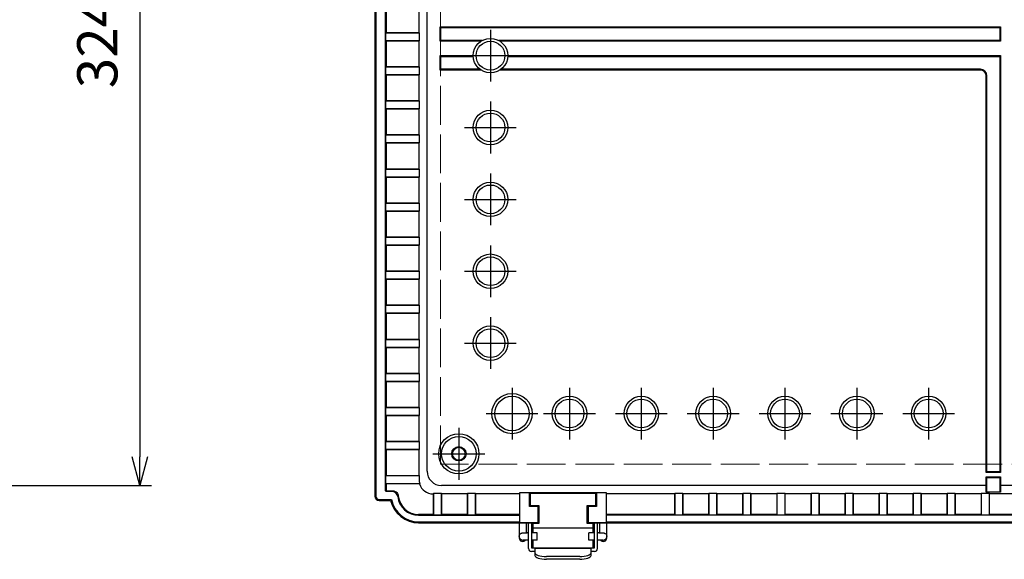
# Model space of a CAD drawing. Units: millimetres. Extents: x 0 to 3677, y 0 to 1260.
# Drawn here: x 1173 to 1516, y 387 to 574 of the extents above; entities that cross this region are included whole.
import ezdxf

# ---------------------------------------------------------------- set-up
doc = ezdxf.new("R2010")
doc.units = ezdxf.units.MM
doc.header["$LTSCALE"] = 4.5
doc.linetypes.add('AM_ISO02W050x2', pattern=[3.75, 3, -0.75])
doc.linetypes.add('AM_ISO08W050', pattern=[18, 12, -1.5, 3, -1.5])
for name, color, linetype, lineweight in [('AM_5', 3, 'Continuous', 25), ('AM_7', 4, 'AM_ISO08W050', 25), ('ﾄｯﾌﾟｶﾊﾞｰ', 7, 'Continuous', 25), ('ﾎﾞﾃﾞｨｰ', 2, 'Continuous', 25), ('ﾎﾞﾃﾞｨｰ0', 2, 'AM_ISO02W050x2', 13), ('ﾗｯﾁ', 3, 'Continuous', 25), ('ﾗｯﾁ金具', 6, 'Continuous', 25)]:
    doc.layers.add(name, color=color, linetype=linetype, lineweight=lineweight)
doc.styles.get("Standard").update_dxf_attribs({"font": 'ISOCP.SHX', "bigfont": 'EXTFONT.SHX'})
doc.dimstyles.new('AM_ISO$0', dxfattribs={"dimscale": 4.5, "dimtxt": 3.5, "dimasz": 2.5, "dimexe": 1, "dimexo": 1, "dimgap": 1.5, "dimtad": 1, "dimdsep": 46, "dimtxsty": 'Standard', "dimblk": 'OPEN30', "dimcen": 0, "dimclrd": 3, "dimclre": 3, "dimclrt": 2, "dimadec": 0, "dimazin": 2, "dimtp": 0.1, "dimtm": 0.1, "dimtfac": 0.71, "dimtmove": 0, "dimatfit": 3, "dimldrblk": 'OPEN30', "dimfxl": 0, "dimlwd": -1, "dimlwe": -1, "dimarcsym": 0})

# ---------------------------------------------------------------- blocks, each defined once
blk = doc.blocks.new('_Open30')
at = {"color": 0, "linetype": 'ByBlock', "lineweight": -2}
for p, q in [((-1, 0.268), (0, 0)), ((0, 0), (-1, -0.268)), ((0, 0), (-1, 0))]:
    blk.add_line(p, q, dxfattribs=at)
blk = doc.blocks.new('*D139')
at = {"layer": 'AM_5', "color": 3, "transparency": 16777216}
for p, q in [((1170.02, 736.42), (1219.34, 736.42)), ((1215.34, 726.42), (1215.34, 422.36)), ((1170.02, 412.36), (1219.34, 412.36))]:
    blk.add_line(p, q, dxfattribs=at)
at = {"layer": 'Defpoints', "color": 0, "transparency": 16777216}
for p in [(1166.02, 736.42), (1166.02, 412.36), (1215.34, 412.36)]:
    blk.add_point(p, dxfattribs=at)
at = {"layer": 'AM_5', "color": 3, "transparency": 16777216, "xscale": 10, "yscale": 10, "zscale": 10}
for p, rotation in [((1215.34, 736.42), 90), ((1215.34, 412.36), 270)]:
    blk.add_blockref('_Open30', p, dxfattribs=dict(at, rotation=rotation))
at = {"layer": 'AM_5', "color": 2, "transparency": 16777216, "insert": (1202.33, 574.39), "char_height": 14, "attachment_point": 5, "rotation": 90}
blk.add_mtext('324.1', dxfattribs=at)

msp = doc.modelspace()

# ---------------------------------------------------------------- linework, layer by layer
at = {"layer": 'AM_7'}
for p, q in [((1337.334, 570.891), (1337.334, 552.891)), ((1328.334, 561.891), (1346.334, 561.891)), ((1337.334, 545.891), (1337.334, 527.891)), ((1328.334, 536.891), (1346.334, 536.891)), ((1337.334, 520.891), (1337.334, 502.891)), ((1328.334, 511.891), (1346.334, 511.891)), ((1337.334, 495.891), (1337.334, 477.891)), ((1328.334, 486.891), (1346.334, 486.891)), ((1337.334, 470.891), (1337.334, 452.891)), ((1328.334, 461.891), (1346.334, 461.891)), ((1344.834, 446.391), (1344.834, 428.391)), ((1364.834, 446.391), (1364.834, 428.391)), ((1389.834, 446.391), (1389.834, 428.391)), ((1414.834, 446.391), (1414.834, 428.391)), ((1439.834, 446.391), (1439.834, 428.391)), ((1464.834, 446.391), (1464.834, 428.391)), ((1489.834, 446.391), (1489.834, 428.391)), ((1335.834, 437.391), (1353.834, 437.391)), ((1355.834, 437.391), (1373.834, 437.391)), ((1380.834, 437.391), (1398.834, 437.391)), ((1405.834, 437.391), (1423.834, 437.391)), ((1430.834, 437.391), (1448.834, 437.391)), ((1455.834, 437.391), (1473.834, 437.391)), ((1480.834, 437.391), (1498.834, 437.391)), ((1326.334, 432.391), (1326.334, 414.391)), ((1317.334, 423.391), (1335.334, 423.391))]:
    msp.add_line(p, q, dxfattribs=at)
at = {"layer": 'ﾄｯﾌﾟｶﾊﾞｰ'}
for p, q in [((1353.884, 399.391), (1312.334, 399.391)), ((1607.865, 399.391), (1371.284, 399.391))]:
    msp.add_line(p, q, dxfattribs=at)
msp.add_arc((1312.334, 409.391), 10, 193.00288, 270, dxfattribs=at)
at = {"layer": 'ﾎﾞﾃﾞｨｰ'}
for p, q in [((1297.134, 738.391), (1297.134, 410.391)), ((1297.467, 740.141), (1297.467, 408.641)), ((1300.793, 410.55), (1300.793, 738.232)), ((1315.301, 417.357), (1315.301, 731.425)), ((1301.029, 578.817), (1301.029, 569.965)), ((1312.386, 578.817), (1312.386, 569.965)), ((1300.827, 569.864), (1301.029, 569.965)), ((1300.827, 569.864), (1312.487, 569.864)), ((1300.827, 569.864), (1300.827, 567.066)), ((1301.029, 569.965), (1312.386, 569.965)), ((1312.386, 569.965), (1312.487, 569.864)), ((1312.487, 569.864), (1312.487, 567.066)), ((1319.834, 566.891), (1319.834, 571.891)), ((1319.834, 571.891), (1514.834, 571.891)), ((1320.097, 567.153), (1320.097, 571.629)), ((1320.097, 571.629), (1514.572, 571.629)), ((1514.572, 571.629), (1514.572, 567.153)), ((1514.834, 571.891), (1514.834, 566.891)), ((1301.029, 566.965), (1300.827, 567.066)), ((1312.487, 567.066), (1300.827, 567.066)), ((1312.386, 566.965), (1301.029, 566.965)), ((1301.029, 566.965), (1301.029, 558.113)), ((1312.487, 567.066), (1312.386, 566.965)), ((1312.386, 566.965), (1312.386, 558.113)), ((1334.018, 566.891), (1319.834, 566.891)), ((1334.452, 567.153), (1320.097, 567.153)), ((1514.572, 567.153), (1340.216, 567.153)), ((1514.834, 566.891), (1340.651, 566.891)), ((1319.834, 556.891), (1319.834, 561.891)), ((1319.834, 561.891), (1331.334, 561.891)), ((1320.097, 557.153), (1320.097, 561.629)), ((1320.097, 561.629), (1331.34, 561.629)), ((1343.329, 561.629), (1514.572, 561.629)), ((1343.334, 561.891), (1514.834, 561.891)), ((1514.572, 561.629), (1514.572, 417.153)), ((1514.834, 561.891), (1514.834, 416.891)), ((1300.827, 558.012), (1301.029, 558.113)), ((1300.827, 558.012), (1312.487, 558.012)), ((1300.827, 558.012), (1300.827, 555.214)), ((1301.029, 555.113), (1300.827, 555.214)), ((1312.487, 555.214), (1300.827, 555.214)), ((1301.029, 558.113), (1312.386, 558.113)), ((1312.386, 555.113), (1301.029, 555.113)), ((1301.029, 555.113), (1301.029, 546.261)), ((1312.386, 558.113), (1312.487, 558.012)), ((1312.487, 555.214), (1312.386, 555.113)), ((1312.386, 555.113), (1312.386, 546.261)), ((1312.487, 558.012), (1312.487, 555.214)), ((1334.018, 556.891), (1319.834, 556.891)), ((1333.652, 557.153), (1320.097, 557.153)), ((1507.834, 556.891), (1340.651, 556.891)), ((1507.834, 557.153), (1341.016, 557.153)), ((1509.834, 416.891), (1509.834, 554.891)), ((1510.097, 417.153), (1510.097, 554.891)), ((1300.827, 546.16), (1301.029, 546.261)), ((1300.827, 546.16), (1312.487, 546.16)), ((1300.827, 546.16), (1300.827, 543.363)), ((1301.029, 546.261), (1312.386, 546.261)), ((1312.386, 546.261), (1312.487, 546.16)), ((1312.487, 546.16), (1312.487, 543.363)), ((1301.029, 543.261), (1300.827, 543.363)), ((1312.487, 543.363), (1300.827, 543.363)), ((1312.386, 543.261), (1301.029, 543.261)), ((1301.029, 543.261), (1301.029, 534.409)), ((1312.487, 543.363), (1312.386, 543.261)), ((1312.386, 543.261), (1312.386, 534.409)), ((1300.827, 534.308), (1301.029, 534.409)), ((1300.827, 534.308), (1312.487, 534.308)), ((1300.827, 534.308), (1300.827, 531.511)), ((1301.029, 531.409), (1300.827, 531.511)), ((1312.487, 531.511), (1300.827, 531.511)), ((1301.029, 534.409), (1312.386, 534.409)), ((1312.386, 531.409), (1301.029, 531.409)), ((1301.029, 531.409), (1301.029, 522.558)), ((1312.386, 534.409), (1312.487, 534.308)), ((1312.487, 531.511), (1312.386, 531.409)), ((1312.386, 531.409), (1312.386, 522.558)), ((1312.487, 534.308), (1312.487, 531.511)), ((1300.827, 522.456), (1301.029, 522.558)), ((1300.827, 522.456), (1312.487, 522.456)), ((1300.827, 522.456), (1300.827, 519.659)), ((1301.029, 522.558), (1312.386, 522.558)), ((1312.386, 522.558), (1312.487, 522.456)), ((1312.487, 522.456), (1312.487, 519.659)), ((1301.029, 519.558), (1300.827, 519.659)), ((1312.487, 519.659), (1300.827, 519.659)), ((1312.386, 519.558), (1301.029, 519.558)), ((1301.029, 519.558), (1301.029, 510.706)), ((1312.487, 519.659), (1312.386, 519.558)), ((1312.386, 519.558), (1312.386, 510.706)), ((1300.827, 510.605), (1301.029, 510.706)), ((1300.827, 510.605), (1312.487, 510.605)), ((1300.827, 510.605), (1300.827, 507.807)), ((1301.029, 510.706), (1312.386, 510.706)), ((1312.386, 510.706), (1312.487, 510.605)), ((1312.487, 510.605), (1312.487, 507.807)), ((1301.029, 507.706), (1300.827, 507.807)), ((1312.487, 507.807), (1300.827, 507.807)), ((1312.386, 507.706), (1301.029, 507.706)), ((1301.029, 507.706), (1301.029, 498.854)), ((1312.487, 507.807), (1312.386, 507.706)), ((1312.386, 507.706), (1312.386, 498.854)), ((1300.827, 498.753), (1301.029, 498.854)), ((1300.827, 498.753), (1312.487, 498.753)), ((1300.827, 498.753), (1300.827, 495.955)), ((1301.029, 498.854), (1312.386, 498.854)), ((1312.386, 498.854), (1312.487, 498.753)), ((1312.487, 498.753), (1312.487, 495.955)), ((1301.029, 495.854), (1300.827, 495.955)), ((1312.487, 495.955), (1300.827, 495.955)), ((1312.386, 495.854), (1301.029, 495.854)), ((1301.029, 495.854), (1301.029, 487.002)), ((1312.487, 495.955), (1312.386, 495.854)), ((1312.386, 495.854), (1312.386, 487.002)), ((1300.827, 486.901), (1301.029, 487.002)), ((1300.827, 486.901), (1312.487, 486.901)), ((1300.827, 486.901), (1300.827, 484.103)), ((1301.029, 487.002), (1312.386, 487.002)), ((1312.386, 487.002), (1312.487, 486.901)), ((1312.487, 486.901), (1312.487, 484.103)), ((1301.029, 484.002), (1300.827, 484.103)), ((1312.487, 484.103), (1300.827, 484.103)), ((1312.386, 484.002), (1301.029, 484.002)), ((1301.029, 484.002), (1301.029, 475.15)), ((1312.487, 484.103), (1312.386, 484.002)), ((1312.386, 484.002), (1312.386, 475.15)), ((1300.827, 475.049), (1301.029, 475.15)), ((1300.827, 475.049), (1312.487, 475.049)), ((1300.827, 475.049), (1300.827, 472.251)), ((1301.029, 475.15), (1312.386, 475.15)), ((1312.386, 475.15), (1312.487, 475.049)), ((1312.487, 475.049), (1312.487, 472.251)), ((1301.029, 472.15), (1300.827, 472.251)), ((1312.487, 472.251), (1300.827, 472.251)), ((1312.386, 472.15), (1301.029, 472.15)), ((1301.029, 472.15), (1301.029, 463.298)), ((1312.487, 472.251), (1312.386, 472.15)), ((1312.386, 472.15), (1312.386, 463.298)), ((1300.827, 463.197), (1301.029, 463.298)), ((1300.827, 463.197), (1312.487, 463.197)), ((1300.827, 463.197), (1300.827, 460.4)), ((1301.029, 463.298), (1312.386, 463.298)), ((1312.386, 463.298), (1312.487, 463.197)), ((1312.487, 463.197), (1312.487, 460.4)), ((1301.029, 460.298), (1300.827, 460.4)), ((1312.487, 460.4), (1300.827, 460.4)), ((1312.386, 460.298), (1301.029, 460.298)), ((1301.029, 460.298), (1301.029, 451.447)), ((1312.487, 460.4), (1312.386, 460.298)), ((1312.386, 460.298), (1312.386, 451.447)), ((1300.827, 451.345), (1301.029, 451.447)), ((1300.827, 451.345), (1312.487, 451.345)), ((1300.827, 451.345), (1300.827, 448.548)), ((1301.029, 451.447), (1312.386, 451.447)), ((1312.386, 451.447), (1312.487, 451.345)), ((1312.487, 451.345), (1312.487, 448.548)), ((1301.029, 448.447), (1300.827, 448.548)), ((1312.487, 448.548), (1300.827, 448.548)), ((1312.386, 448.447), (1301.029, 448.447)), ((1301.029, 448.447), (1301.029, 439.595)), ((1312.487, 448.548), (1312.386, 448.447)), ((1312.386, 448.447), (1312.386, 439.595)), ((1300.827, 439.493), (1301.029, 439.595)), ((1300.827, 439.493), (1312.487, 439.493)), ((1300.827, 439.493), (1300.827, 436.696)), ((1301.029, 439.595), (1312.386, 439.595)), ((1312.386, 439.595), (1312.487, 439.493)), ((1312.487, 439.493), (1312.487, 436.696)), ((1301.029, 436.595), (1300.827, 436.696)), ((1312.487, 436.696), (1300.827, 436.696)), ((1312.386, 436.595), (1301.029, 436.595)), ((1301.029, 436.595), (1301.029, 427.743)), ((1312.487, 436.696), (1312.386, 436.595)), ((1312.386, 436.595), (1312.386, 427.743)), ((1300.827, 427.642), (1301.029, 427.743)), ((1300.827, 427.642), (1312.487, 427.642)), ((1300.827, 427.642), (1300.827, 424.844)), ((1301.029, 427.743), (1312.386, 427.743)), ((1312.386, 427.743), (1312.487, 427.642)), ((1312.487, 427.642), (1312.487, 424.844)), ((1301.029, 424.743), (1300.827, 424.844)), ((1312.487, 424.844), (1300.827, 424.844)), ((1312.386, 424.743), (1301.029, 424.743)), ((1301.029, 424.743), (1301.029, 415.891)), ((1312.487, 424.844), (1312.386, 424.743)), ((1312.386, 424.743), (1312.386, 415.891)), ((1300.827, 415.79), (1301.029, 415.891)), ((1300.827, 415.79), (1312.487, 415.79)), ((1300.827, 415.79), (1300.827, 412.992)), ((1301.029, 415.891), (1312.386, 415.891)), ((1312.386, 415.891), (1312.487, 415.79)), ((1312.487, 415.79), (1312.487, 414.543)), ((1514.834, 416.891), (1509.834, 416.891)), ((1509.834, 412.358), (1509.834, 415.358)), ((1509.834, 415.358), (1514.834, 415.358)), ((1514.572, 417.153), (1510.097, 417.153)), ((1510.097, 412.358), (1510.097, 415.096)), ((1510.097, 415.096), (1514.572, 415.096)), ((1514.572, 415.096), (1514.572, 412.358)), ((1514.834, 415.358), (1514.834, 412.358)), ((1301.029, 412.891), (1300.827, 412.992)), ((1312.734, 412.992), (1300.827, 412.992)), ((1312.633, 412.891), (1301.029, 412.891)), ((1301.029, 412.891), (1301.029, 410.786)), ((1312.734, 412.992), (1312.633, 412.891)), ((1509.834, 412.358), (1320.3, 412.358)), ((1509.834, 409.993), (1509.834, 412.358)), ((1510.097, 409.993), (1510.097, 412.358)), ((1514.572, 412.358), (1514.572, 409.993)), ((1519.834, 412.358), (1514.834, 412.358)), ((1514.834, 412.358), (1514.834, 409.993)), ((1297.134, 410.391), (1297.134, 408.641)), ((1303.058, 410.3), (1301.043, 410.3)), ((1301.279, 410.536), (1303.271, 410.536)), ((1317.487, 409.544), (1317.385, 409.443)), ((1317.385, 409.443), (1317.385, 402.286)), ((1320.284, 409.544), (1317.487, 409.544)), ((1317.487, 409.544), (1317.487, 402.084)), ((1320.385, 409.443), (1320.284, 409.544)), ((1320.284, 402.084), (1320.284, 409.544)), ((1329.237, 409.443), (1320.385, 409.443)), ((1320.385, 402.286), (1320.385, 409.443)), ((1329.338, 409.544), (1329.237, 409.443)), ((1329.237, 409.443), (1329.237, 402.286)), ((1332.136, 409.544), (1329.338, 409.544)), ((1329.338, 409.544), (1329.338, 402.084)), ((1332.237, 409.443), (1332.136, 409.544)), ((1332.136, 402.084), (1332.136, 409.544)), ((1347.584, 409.443), (1332.237, 409.443)), ((1332.237, 402.286), (1332.237, 409.443)), ((1347.584, 409.879), (1377.584, 409.879)), ((1347.584, 399.391), (1347.584, 409.879)), ((1350.884, 405.079), (1350.884, 409.879)), ((1374.284, 409.879), (1374.284, 405.079)), ((1377.584, 409.879), (1377.584, 399.391)), ((1401.39, 409.443), (1377.584, 409.443)), ((1401.491, 409.544), (1401.39, 409.443)), ((1401.39, 409.443), (1401.39, 402.286)), ((1401.491, 409.544), (1401.491, 402.084)), ((1404.289, 409.544), (1401.491, 409.544)), ((1404.39, 409.443), (1404.289, 409.544)), ((1404.289, 402.084), (1404.289, 409.544)), ((1404.39, 402.286), (1404.39, 409.443)), ((1413.242, 409.443), (1404.39, 409.443)), ((1413.343, 409.544), (1413.242, 409.443)), ((1413.242, 409.443), (1413.242, 402.286)), ((1413.343, 409.544), (1413.343, 402.084)), ((1416.14, 409.544), (1413.343, 409.544)), ((1416.242, 409.443), (1416.14, 409.544)), ((1416.14, 402.084), (1416.14, 409.544)), ((1425.094, 409.443), (1416.242, 409.443)), ((1416.242, 402.286), (1416.242, 409.443)), ((1425.195, 409.544), (1425.094, 409.443)), ((1425.094, 409.443), (1425.094, 402.286)), ((1425.195, 409.544), (1425.195, 402.084)), ((1427.992, 409.544), (1425.195, 409.544)), ((1428.094, 409.443), (1427.992, 409.544)), ((1427.992, 402.084), (1427.992, 409.544)), ((1436.945, 409.443), (1428.094, 409.443)), ((1428.094, 402.286), (1428.094, 409.443)), ((1437.047, 409.544), (1436.945, 409.443)), ((1436.945, 409.443), (1436.945, 402.286)), ((1437.047, 409.544), (1437.047, 402.084)), ((1439.844, 409.544), (1437.047, 409.544)), ((1439.945, 409.443), (1439.844, 409.544)), ((1439.844, 402.084), (1439.844, 409.544)), ((1448.797, 409.443), (1439.945, 409.443)), ((1439.945, 402.286), (1439.945, 409.443)), ((1448.898, 409.544), (1448.797, 409.443)), ((1448.797, 409.443), (1448.797, 402.286)), ((1448.898, 409.544), (1448.898, 402.084)), ((1451.696, 409.544), (1448.898, 409.544)), ((1451.797, 409.443), (1451.696, 409.544)), ((1451.696, 402.084), (1451.696, 409.544)), ((1460.649, 409.443), (1451.797, 409.443)), ((1451.797, 402.286), (1451.797, 409.443)), ((1460.75, 409.544), (1460.649, 409.443)), ((1460.649, 409.443), (1460.649, 402.286)), ((1460.75, 409.544), (1460.75, 402.084)), ((1463.548, 409.544), (1460.75, 409.544)), ((1463.649, 409.443), (1463.548, 409.544)), ((1463.548, 402.084), (1463.548, 409.544)), ((1472.501, 409.443), (1463.649, 409.443)), ((1463.649, 402.286), (1463.649, 409.443)), ((1472.602, 409.544), (1472.501, 409.443)), ((1472.501, 409.443), (1472.501, 402.286)), ((1472.602, 409.544), (1472.602, 402.084)), ((1475.4, 409.544), (1472.602, 409.544)), ((1475.501, 409.443), (1475.4, 409.544)), ((1475.4, 402.084), (1475.4, 409.544)), ((1484.353, 409.443), (1475.501, 409.443)), ((1475.501, 402.286), (1475.501, 409.443)), ((1484.454, 409.544), (1484.353, 409.443)), ((1484.353, 409.443), (1484.353, 402.286)), ((1484.454, 409.544), (1484.454, 402.084)), ((1487.252, 409.544), (1484.454, 409.544)), ((1487.353, 409.443), (1487.252, 409.544)), ((1487.252, 402.084), (1487.252, 409.544)), ((1496.205, 409.443), (1487.353, 409.443)), ((1487.353, 402.286), (1487.353, 409.443)), ((1496.306, 409.544), (1496.205, 409.443)), ((1496.205, 409.443), (1496.205, 402.286)), ((1496.306, 409.544), (1496.306, 402.084)), ((1499.103, 409.544), (1496.306, 409.544)), ((1499.205, 409.443), (1499.103, 409.544)), ((1499.103, 402.084), (1499.103, 409.544)), ((1508.056, 409.443), (1499.205, 409.443)), ((1499.205, 402.286), (1499.205, 409.443)), ((1508.158, 409.544), (1508.056, 409.443)), ((1508.056, 409.443), (1508.056, 402.286)), ((1508.158, 409.544), (1508.158, 402.084)), ((1510.955, 409.544), (1508.158, 409.544)), ((1514.834, 409.993), (1509.834, 409.993)), ((1511.056, 409.443), (1510.955, 409.544)), ((1510.955, 402.084), (1510.955, 409.544)), ((1519.908, 409.443), (1511.056, 409.443)), ((1511.056, 402.286), (1511.056, 409.443)), ((1298.634, 407.473), (1302.859, 407.473)), ((1298.634, 407.141), (1302.591, 407.141)), ((1353.884, 405.079), (1350.884, 405.079)), ((1353.884, 399.391), (1353.884, 405.079)), ((1374.284, 405.079), (1371.284, 405.079)), ((1371.284, 405.079), (1371.284, 399.391)), ((1317.385, 402.286), (1312.334, 402.286)), ((1347.584, 402.05), (1312.334, 402.05)), ((1312.334, 402.05), (1347.584, 402.05)), ((1317.385, 402.286), (1317.487, 402.084)), ((1320.284, 402.084), (1317.487, 402.084)), ((1320.284, 402.084), (1320.385, 402.286)), ((1329.237, 402.286), (1320.385, 402.286)), ((1329.237, 402.286), (1329.338, 402.084)), ((1332.136, 402.084), (1329.338, 402.084)), ((1332.136, 402.084), (1332.237, 402.286)), ((1347.584, 402.286), (1332.237, 402.286)), ((1401.39, 402.286), (1377.584, 402.286)), ((1677.084, 402.05), (1377.584, 402.05)), ((1401.39, 402.286), (1401.491, 402.084)), ((1404.289, 402.084), (1401.491, 402.084)), ((1404.289, 402.084), (1404.39, 402.286)), ((1413.242, 402.286), (1404.39, 402.286)), ((1413.242, 402.286), (1413.343, 402.084)), ((1416.14, 402.084), (1413.343, 402.084)), ((1416.14, 402.084), (1416.242, 402.286)), ((1425.094, 402.286), (1416.242, 402.286)), ((1425.094, 402.286), (1425.195, 402.084)), ((1427.992, 402.084), (1425.195, 402.084)), ((1427.992, 402.084), (1428.094, 402.286)), ((1436.945, 402.286), (1428.094, 402.286)), ((1436.945, 402.286), (1437.047, 402.084)), ((1439.844, 402.084), (1437.047, 402.084)), ((1439.844, 402.084), (1439.945, 402.286)), ((1448.797, 402.286), (1439.945, 402.286)), ((1448.797, 402.286), (1448.898, 402.084)), ((1451.696, 402.084), (1448.898, 402.084)), ((1451.696, 402.084), (1451.797, 402.286)), ((1460.649, 402.286), (1451.797, 402.286)), ((1460.649, 402.286), (1460.75, 402.084)), ((1463.548, 402.084), (1460.75, 402.084)), ((1463.548, 402.084), (1463.649, 402.286)), ((1472.501, 402.286), (1463.649, 402.286)), ((1472.501, 402.286), (1472.602, 402.084)), ((1475.4, 402.084), (1472.602, 402.084)), ((1475.4, 402.084), (1475.501, 402.286)), ((1484.353, 402.286), (1475.501, 402.286)), ((1484.353, 402.286), (1484.454, 402.084)), ((1487.252, 402.084), (1484.454, 402.084)), ((1487.252, 402.084), (1487.353, 402.286)), ((1496.205, 402.286), (1487.353, 402.286)), ((1496.205, 402.286), (1496.306, 402.084)), ((1499.103, 402.084), (1496.306, 402.084)), ((1499.103, 402.084), (1499.205, 402.286)), ((1508.056, 402.286), (1499.205, 402.286)), ((1508.056, 402.286), (1508.158, 402.084)), ((1510.955, 402.084), (1508.158, 402.084)), ((1510.955, 402.084), (1511.056, 402.286)), ((1519.908, 402.286), (1511.056, 402.286)), ((1312.334, 399.723), (1347.584, 399.723)), ((1312.334, 399.391), (1353.884, 399.391)), ((1371.284, 399.391), (1607.865, 399.391)), ((1377.584, 399.723), (1677.084, 399.723))]:
    msp.add_line(p, q, dxfattribs=at)
for centre, radius in [((1337.334, 561.891), 6), ((1337.334, 561.891), 5), ((1337.334, 536.891), 6), ((1337.334, 536.891), 5), ((1337.334, 511.891), 6), ((1337.334, 511.891), 5), ((1337.334, 486.891), 6), ((1337.334, 486.891), 5), ((1337.334, 461.891), 6), ((1337.334, 461.891), 5), ((1344.834, 437.391), 7), ((1344.834, 437.391), 6), ((1364.834, 437.391), 6), ((1364.834, 437.391), 5), ((1389.834, 437.391), 6), ((1389.834, 437.391), 5), ((1414.834, 437.391), 6), ((1414.834, 437.391), 5), ((1439.834, 437.391), 6), ((1439.834, 437.391), 5), ((1464.834, 437.391), 6), ((1464.834, 437.391), 5), ((1489.834, 437.391), 6), ((1489.834, 437.391), 5), ((1326.334, 423.391), 7), ((1326.334, 423.391), 6), ((1326.334, 423.391), 2.5)]:
    msp.add_circle(centre, radius, dxfattribs=at)
for centre, radius, start, end in [((1507.834, 554.891), 2.262, 0, 90), ((1507.834, 554.891), 2, 0, 90), ((1298.634, 408.641), 1.5, 180, 270), ((1298.634, 408.641), 1.168, 180, 270), ((1312.334, 409.391), 7.341, 186.69944, 270), ((1312.334, 409.391), 7.105, 185.37993, 270), ((1312.334, 409.391), 10, 193.00288, 270), ((1312.334, 409.391), 9.668, 191.44089, 270)]:
    msp.add_arc(centre, radius, start, end, dxfattribs=at)
for centre, major_axis, ratio, start_param, end_param in [((1320.302, 417.359), (-3.537, -3.537), 0.9996955, 5.4979394, 7.0684312), ((1317.488, 414.545), (-3.537, -3.537), 0.9996955, 5.4979394, 5.8133174), ((1317.387, 414.444), (-3.537, -3.537), 0.9996955, 5.8133174, 7.0684312), ((1301.044, 410.551), (-0.177, -0.177), 0.9963586, 5.4983961, 7.0679745), ((1301.28, 410.786), (-0.177, -0.177), 0.9987828, 5.4983961, 7.0679745)]:
    msp.add_ellipse(centre, major_axis=major_axis, ratio=ratio, start_param=start_param, end_param=end_param, dxfattribs=at)
for points, knots in [([(1305.044, 408.535), (1305.021, 408.727), (1304.97, 408.915), (1304.772, 409.375), (1304.582, 409.633), (1304.095, 410.038), (1303.797, 410.183), (1303.343, 410.284), (1303.201, 410.3), (1303.058, 410.3)], [-0.25413658, -0.25413658, -0.25413658, -0.25413658, -0.20342958, -0.20342958, -0.12229839, -0.12229839, -0.03713931, -0.03713931, 0, 0, 0, 0]), ([(1303.271, 410.536), (1303.423, 410.536), (1303.575, 410.518), (1303.87, 410.448), (1304.014, 410.396), (1304.374, 410.22), (1304.577, 410.07), (1304.892, 409.728), (1305.01, 409.545), (1305.184, 409.151), (1305.241, 408.94), (1305.261, 408.725)], [0, 0, 0, 0, 0.04560723, 0.04560723, 0.09120194, 0.09120194, 0.16568932, 0.16568932, 0.23055706, 0.23055706, 0.29571516, 0.29571516, 0.29571516, 0.29571516])]:
    msp.add_open_spline(points, degree=3, knots=knots, dxfattribs=at)
at = {"layer": 'ﾎﾞﾃﾞｨｰ0'}
msp.add_lwpolyline([(1319.92, 729.054), (1734.749, 729.054), (1734.749, 419.728), (1319.92, 419.728)], close=True, dxfattribs=at)
msp.add_circle((1326.334, 423.391), 2.15, dxfattribs=at)
at = {"layer": 'ﾗｯﾁ'}
for p, q in [((1373.984, 409.579), (1351.184, 409.579)), ((1351.184, 409.579), (1351.184, 405.379)), ((1373.984, 405.379), (1373.984, 409.579)), ((1351.184, 405.379), (1354.184, 405.379)), ((1354.184, 405.379), (1354.184, 399.091)), ((1370.984, 399.091), (1370.984, 405.379)), ((1370.984, 405.379), (1373.984, 405.379)), ((1352.084, 399.091), (1352.084, 395.891)), ((1354.184, 399.091), (1352.084, 399.091)), ((1352.084, 397.591), (1373.084, 397.591)), ((1373.084, 399.091), (1370.984, 399.091)), ((1373.084, 395.891), (1373.084, 399.091)), ((1352.084, 393.391), (1352.084, 390.591)), ((1373.084, 390.591), (1373.084, 393.391))]:
    msp.add_line(p, q, dxfattribs=at)
at = {"layer": 'ﾗｯﾁ金具'}
for p, q in [((1347.334, 399.391), (1347.334, 394.145)), ((1349.834, 395.891), (1349.834, 399.391)), ((1350.584, 390.391), (1350.584, 399.391)), ((1351.784, 390.591), (1351.784, 399.391)), ((1373.384, 399.391), (1373.384, 390.591)), ((1374.584, 390.391), (1374.584, 399.391)), ((1375.334, 399.391), (1375.334, 395.891)), ((1377.834, 394.145), (1377.834, 399.391)), ((1350.584, 395.891), (1350.084, 395.891)), ((1353.584, 395.891), (1351.784, 395.891)), ((1353.584, 393.391), (1353.584, 395.891)), ((1371.584, 393.391), (1371.584, 395.891)), ((1373.384, 395.891), (1371.584, 395.891)), ((1375.084, 395.891), (1374.584, 395.891)), ((1350.584, 393.391), (1350.084, 393.391)), ((1353.584, 393.391), (1351.784, 393.391)), ((1373.384, 393.391), (1371.584, 393.391)), ((1375.084, 393.391), (1374.584, 393.391)), ((1352.784, 389.391), (1351.584, 389.391)), ((1373.384, 390.591), (1351.784, 390.591)), ((1372.384, 390.452), (1352.784, 390.452)), ((1352.784, 390.452), (1352.784, 388.024)), ((1368.384, 387.625), (1356.784, 387.625)), ((1372.384, 388.024), (1372.384, 390.452)), ((1373.584, 389.391), (1372.384, 389.391)), ((1368.384, 386.691), (1356.784, 386.691))]:
    msp.add_line(p, q, dxfattribs=at)
for centre, radius, start, end in [((1348.584, 394.145), 1.25, 180, 322.83727), ((1376.584, 394.145), 1.25, 217.16273, 0), ((1351.584, 390.391), 1, 180, 270), ((1373.584, 390.391), 1, 270, 0)]:
    msp.add_arc(centre, radius, start, end, dxfattribs=at)
for centre, major_axis, ratio, start_param, end_param in [((1348.584, 394.615), (-1.25, 0), 0.9998479, 0, 1.7024421), ((1348.584, 394.145), (-1.25, 0), 0.9998479, 0, 2.4926345), ((1376.584, 394.145), (1.25, 0), 0.9998479, 3.7905508, 6.2831853), ((1376.584, 394.615), (1.25, 0), 0.9998479, 4.5807432, 6.2831853), ((1356.784, 388.958), (-4, 0), 0.3331996, 0, 1.5707963), ((1356.784, 388.024), (4, 0), 0.3331996, 3.1415927, 4.712389), ((1368.384, 388.958), (-4, 0), 0.3331996, 1.5707963, 3.1415927), ((1368.384, 388.024), (4, 0), 0.3331996, 4.712389, 6.2831853)]:
    msp.add_ellipse(centre, major_axis=major_axis, ratio=ratio, start_param=start_param, end_param=end_param, dxfattribs=at)
for points, knots in [([(1347.334, 394.615), (1347.334, 394.75), (1347.357, 394.887), (1347.443, 395.141), (1347.506, 395.261), (1347.666, 395.473), (1347.764, 395.568), (1347.982, 395.718), (1348.105, 395.777), (1348.278, 395.829), (1348.328, 395.84), (1348.393, 395.852), (1348.413, 395.855), (1348.455, 395.86), (1348.476, 395.863), (1348.52, 395.867), (1348.541, 395.868), (1348.626, 395.873), (1348.69, 395.876), (1348.858, 395.88), (1348.963, 395.883), (1349.22, 395.887), (1349.38, 395.888), (1349.706, 395.89), (1349.874, 395.891), (1350.055, 395.891), (1350.07, 395.891), (1350.084, 395.891)], [0, 0, 0, 0, 0.04056939, 0.04056939, 0.08040451, 0.08040451, 0.12026287, 0.12026287, 0.15999445, 0.15999445, 0.17599086, 0.17599086, 0.18340103, 0.18340103, 0.19403472, 0.19403472, 0.20850349, 0.20850349, 0.25186841, 0.25186841, 0.29848096, 0.29848096, 0.35259668, 0.35259668, 0.40259039, 0.40259039, 0.40698982, 0.40698982, 0.40698982, 0.40698982]), ([(1375.084, 395.891), (1375.251, 395.891), (1375.42, 395.89), (1375.734, 395.889), (1375.883, 395.887), (1376.148, 395.884), (1376.266, 395.881), (1376.466, 395.876), (1376.543, 395.874), (1376.651, 395.866), (1376.683, 395.864), (1376.755, 395.855), (1376.786, 395.85), (1376.85, 395.838), (1376.883, 395.83), (1376.964, 395.808), (1377.011, 395.791), (1377.139, 395.739), (1377.218, 395.696), (1377.393, 395.576), (1377.486, 395.489), (1377.646, 395.288), (1377.712, 395.17), (1377.804, 394.92), (1377.829, 394.787), (1377.834, 394.641), (1377.834, 394.628), (1377.834, 394.615)], [0, 0, 0, 0, 0.05006704, 0.05006704, 0.09930278, 0.09930278, 0.1491908, 0.1491908, 0.20169829, 0.20169829, 0.22223976, 0.22223976, 0.23366854, 0.23366854, 0.24441781, 0.24441781, 0.25962348, 0.25962348, 0.28629184, 0.28629184, 0.3236083, 0.3236083, 0.36335029, 0.36335029, 0.40320878, 0.40320878, 0.40712405, 0.40712405, 0.40712405, 0.40712405]), ([(1350.084, 393.391), (1349.927, 393.391), (1349.767, 393.391), (1349.472, 393.389), (1349.332, 393.388), (1349.087, 393.384), (1348.979, 393.382), (1348.855, 393.379), (1348.82, 393.378), (1348.765, 393.377), (1348.744, 393.376), (1348.722, 393.375), (1348.716, 393.374), (1348.716, 393.374)], [0, 0, 0, 0, 0.04724155, 0.04724155, 0.09356324, 0.09356324, 0.13937654, 0.13937654, 0.16100745, 0.16100745, 0.1805826, 0.1805826, 0.19378915, 0.19378915, 0.19378915, 0.19378915]), ([(1376.452, 393.374), (1376.452, 393.374), (1376.452, 393.374), (1376.448, 393.374), (1376.438, 393.375), (1376.405, 393.377), (1376.374, 393.378), (1376.283, 393.38), (1376.214, 393.382), (1376.04, 393.385), (1375.927, 393.387), (1375.676, 393.389), (1375.532, 393.39), (1375.286, 393.391), (1375.185, 393.391), (1375.084, 393.391)], [0.19941348, 0.19941348, 0.19941348, 0.19941348, 0.20316504, 0.20316504, 0.21775055, 0.21775055, 0.24147738, 0.24147738, 0.27608096, 0.27608096, 0.31806663, 0.31806663, 0.36313077, 0.36313077, 0.39336052, 0.39336052, 0.39336052, 0.39336052])]:
    msp.add_open_spline(points, degree=3, knots=knots, dxfattribs=at)

# ---------------------------------------------------------------- dimensions: what is measured, and where the dimension line sits
at = {"layer": 'AM_5'}
dim = msp.add_linear_dim(base=(1215.336, 412.358), p1=(1166.016, 736.424), p2=(1166.016, 412.358), angle=90, dimstyle='AM_ISO$0', override={"dimscale": 4, "dimdec": 1}, dxfattribs=at)
dim.commit()
dim.dimension.update_dxf_attribs({"geometry": '*D139', "text_midpoint": (1215.336, 574.391), "dimtype": 160})

doc.saveas('drawing.dxf')
